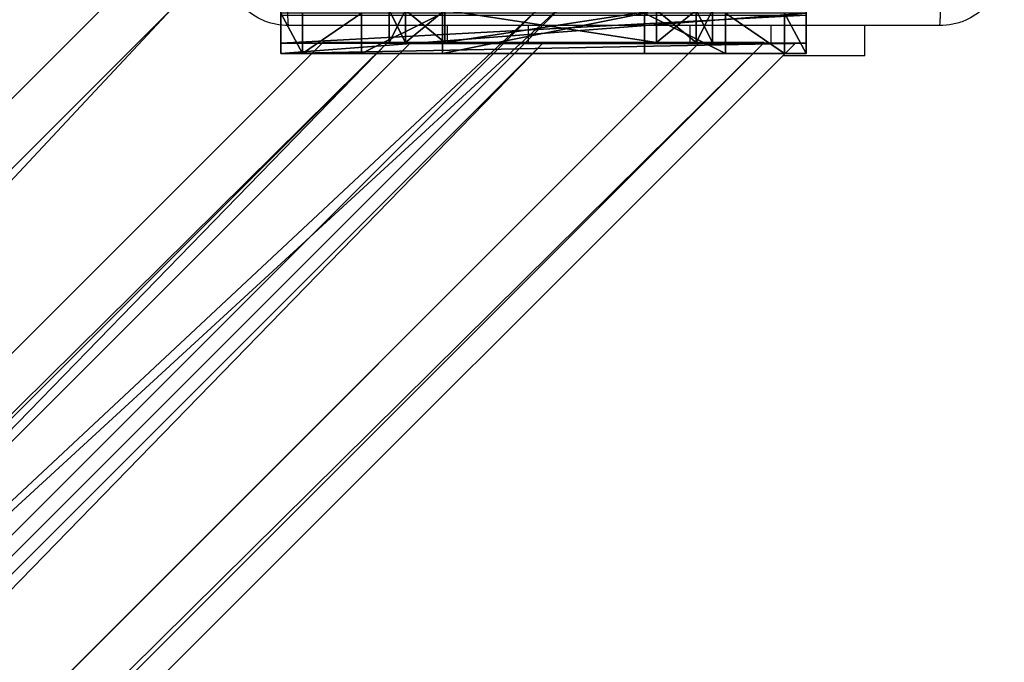
# Model space of a CAD drawing. Units: centimetres. Extents: x -400 to 364, y -268 to 321.
# Drawn here: x 82 to 94, y 84 to 92 of the extents above; entities that cross this region are included whole.
import ezdxf

# ---------------------------------------------------------------- set-up
doc = ezdxf.new("R2010")
doc.units = ezdxf.units.CM
doc.header["$LTSCALE"] = 2.54
doc.layers.get('0').update_dxf_attribs({"true_color": 0xff5454})
doc.layers.add('VP-EQ', color=7, linetype='Continuous', true_color=0x8a3492)

# ---------------------------------------------------------------- blocks, each defined once
blk = doc.blocks.new('Grupuj_222')
at = {"color": 0}
for p, q in [((4, 4, 98.198), (0, 4, 98.198)), ((0, 4, 98.198), (0, 0, 94.198)), ((0, 4, -0.487), (0, 0, 3.513)), ((0, 4, -0.487), (4, 4, -0.487)), ((0, 4, -0.487), (4, 4, -0.487)), ((0, 4, 98.198), (0, 4, -0.487)), ((4, 4, 98.198), (0, 4, 98.198)), ((0, 4, -0.487), (0, 0, 3.513)), ((0, 4, 98.198), (0, 0, 94.198)), ((0, 4, 98.198), (0, 4, -0.487)), ((4, 0, 94.198), (4, 4, 98.198)), ((4, 4, -0.487), (4, 0, 3.513)), ((4, 4, 98.198), (4, 4, -0.487)), ((4, 4, 98.198), (4, 4, -0.487)), ((4, 0, 94.198), (4, 4, 98.198)), ((4, 4, -0.487), (4, 0, 3.513)), ((4, 0, 94.198), (0, 0, 94.198)), ((4, 0, 3.513), (0, 0, 3.513)), ((4, 0, 94.198), (0, 0, 94.198)), ((0, 0, 3.513), (0, 0, 94.198)), ((4, 0, 3.513), (0, 0, 3.513)), ((0, 0, 3.513), (0, 0, 94.198)), ((4, 0, 3.513), (4, 0, 94.198)), ((4, 0, 3.513), (4, 0, 94.198))]:
    blk.add_line(p, q, dxfattribs=at)
mesh = blk.add_polyface(dxfattribs=at)
corners = [(4, 0, 94.198), (0, 4, 98.198), (0, 0, 94.198), (4, 4, 98.198)]
mesh.append_faces([[corners[k] for k in face] for face in [(0, 1, 2), (1, 0, 3)]], dxfattribs={"vtx0": -1, "color": 0})
mesh = blk.add_polyface(dxfattribs=at)
corners = [(4, 4, -0.487), (0, 0, 3.513), (0, 4, -0.487), (4, 0, 3.513)]
mesh.append_faces([[corners[k] for k in face] for face in [(0, 1, 2), (1, 0, 3)]], dxfattribs={"vtx0": -1, "color": 0})
mesh = blk.add_polyface(dxfattribs=at)
corners = [(0, 4, 98.198), (4, 4, -0.487), (0, 4, -0.487), (4, 4, 98.198)]
mesh.append_faces([[corners[k] for k in face] for face in [(0, 1, 2), (1, 0, 3)]], dxfattribs={"vtx0": -1, "color": 0})
mesh = blk.add_polyface(dxfattribs=at)
corners = [(0, 0, 94.198), (0, 4, -0.487), (0, 0, 3.513), (0, 4, 98.198)]
mesh.append_faces([[corners[k] for k in face] for face in [(0, 1, 2), (1, 0, 3)]], dxfattribs={"vtx0": -1, "color": 0})
mesh = blk.add_polyface(dxfattribs=at)
corners = [(4, 4, -0.487), (4, 0, 94.198), (4, 0, 3.513), (4, 4, 98.198)]
mesh.append_faces([[corners[k] for k in face] for face in [(0, 1, 2), (1, 0, 3)]], dxfattribs={"vtx0": -1, "color": 0})
mesh = blk.add_polyface(dxfattribs=at)
corners = [(4, 0, 3.513), (0, 0, 94.198), (0, 0, 3.513), (4, 0, 94.198)]
mesh.append_faces([[corners[k] for k in face] for face in [(0, 1, 2), (1, 0, 3)]], dxfattribs={"vtx0": -1, "color": 0})
blk = doc.blocks.new('Grupuj_225')
at = {"color": 18, "true_color": 0x060606, "extrusion": (0.707107, -0.707107, -1.32583e-15), "rotation": 270.0000000000001}
blk.add_blockref('Grupuj_222', (51.571, 4, -48.845), dxfattribs=at)
blk = doc.blocks.new('Grupuj_182')
at = {"color": 0}
for p, q in [((73.829, 4.6, 1.5), (4.6, 73.829, 1.5)), ((73.829, 4.6, 0), (4.6, 73.829, 0)), ((73.829, 4.6, 1.5), (4.6, 73.829, 1.5)), ((73.829, 4.6, 0), (4.6, 73.829, 0))]:
    blk.add_line(p, q, dxfattribs=at)
mesh = blk.add_polyface(dxfattribs=at)
corners = [(4.6, 4.6, 1.5), (0, 69.3, 1.5), (0, 4.6, 1.5), (4.6, 69.3, 1.5), (4.6, 0, 1.5), (4.6, 73.829, 1.5), (69.3, 4.6, 1.5), (73.829, 4.6, 1.5), (69.3, 0, 1.5)]
mesh.append_faces([[corners[k] for k in face] for face in [(0, 1, 2), (5, 6, 7), (6, 4, 8)]], dxfattribs={"vtx0": -1, "color": 0})
mesh.append_faces([[corners[k] for k in face] for face in [(1, 0, 3), (3, 4, 5)]], dxfattribs={"vtx0": -1, "vtx1": -1, "color": 0})
mesh.append_faces([[corners[k] for k in face] for face in [(5, 4, 6)]], dxfattribs={"vtx0": -1, "vtx1": -1, "vtx2": -1, "color": 0})
mesh.append_faces([[corners[k] for k in face] for face in [(3, 0, 4)]], dxfattribs={"vtx0": -1, "vtx2": -1, "color": 0})
mesh = blk.add_polyface(dxfattribs=at)
corners = [(73.829, 4.6, 0), (4.6, 69.3, 0), (4.6, 73.829, 0), (69.3, 4.6, 0), (4.6, 0, 0), (69.3, 0, 0), (0, 69.3, 0), (4.6, 4.6, 0), (0, 4.6, 0)]
mesh.append_faces([[corners[k] for k in face] for face in [(0, 1, 2), (4, 3, 5), (6, 7, 8)]], dxfattribs={"vtx0": -1, "color": 0})
mesh.append_faces([[corners[k] for k in face] for face in [(7, 1, 4)]], dxfattribs={"vtx0": -1, "vtx1": -1, "color": 0})
mesh.append_faces([[corners[k] for k in face] for face in [(1, 3, 4)]], dxfattribs={"vtx0": -1, "vtx1": -1, "vtx2": -1, "color": 0})
mesh.append_faces([[corners[k] for k in face] for face in [(1, 0, 3), (7, 6, 1)]], dxfattribs={"vtx0": -1, "vtx2": -1, "color": 0})
at = {"color": 28, "true_color": 0x301b02}
mesh = blk.add_polyface(dxfattribs=at)
corners = [(4.6, 73.829, 0), (73.829, 4.6, 1.5), (73.829, 4.6, 0), (4.6, 73.829, 1.5)]
mesh.append_faces([[corners[k] for k in face] for face in [(0, 1, 2), (1, 0, 3)]], dxfattribs={"vtx0": -1, "color": 28})
blk = doc.blocks.new('Grupuj_183')
at = {"color": 0}
blk.add_blockref('Grupuj_225', (0.05, 0.05), dxfattribs=at)
at = {"color": 18, "true_color": 0x020202}
blk.add_blockref('Grupuj_182', (0, 0, 4), dxfattribs=at)
blk = doc.blocks.new('podest_tr_jk_tny_LOW')
at = {"color": 0}
blk.add_blockref('Grupuj_183', (0, 0, -4), dxfattribs=at)
blk = doc.blocks.new('Grupuj_12')
at = {"color": 0}
for p, q in [((0.691, 12, 0.4), (3.309, 12, 0.4)), ((0.691, 12), (3.309, 12)), ((0.691, 12), (0.691, 12, 0.4)), ((0.691, 12, 0.4), (3.309, 12, 0.4)), ((0.691, 12), (3.309, 12)), ((0.691, 12), (0.691, 12, 0.4)), ((3.309, 12), (3.309, 12, 0.4)), ((3.309, 12), (3.309, 12, 0.4)), ((0.203, 11.797), (0.203, 11.797, 0.4)), ((0.203, 11.797), (0.203, 11.797, 0.4)), ((3.798, 11.797), (3.798, 11.797, 0.4)), ((3.798, 11.797), (3.798, 11.797, 0.4)), ((0, 0.691, 0.4), (0, 11.309, 0.4)), ((0, 11.309), (0, 11.309, 0.4)), ((0, 0.691), (0, 11.309)), ((0, 0.691, 0.4), (0, 11.309, 0.4)), ((0, 0.691), (0, 11.309)), ((0, 11.309), (0, 11.309, 0.4)), ((4, 11.309, 0.4), (4, 0.691, 0.4)), ((4, 11.309), (4, 0.691)), ((4, 11.309), (4, 11.309, 0.4)), ((4, 11.309, 0.4), (4, 0.691, 0.4)), ((4, 11.309), (4, 0.691)), ((4, 11.309), (4, 11.309, 0.4)), ((0, 0.691), (0, 0.691, 0.4)), ((0, 0.691), (0, 0.691, 0.4)), ((4, 0.691), (4, 0.691, 0.4)), ((4, 0.691), (4, 0.691, 0.4)), ((0.203, 0.203), (0.203, 0.203, 0.4)), ((0.203, 0.203), (0.203, 0.203, 0.4)), ((3.798, 0.203), (3.798, 0.203, 0.4)), ((3.798, 0.203), (3.798, 0.203, 0.4)), ((0.691, 0), (0.691, 0, 0.4)), ((3.309, 0), (0.691, 0)), ((0.691, 0, 0.4), (3.309, 0, 0.4)), ((0.691, 0, 0.4), (3.309, 0, 0.4)), ((0.691, 0), (0.691, 0, 0.4)), ((3.309, 0), (0.691, 0)), ((3.309, 0), (3.309, 0, 0.4)), ((3.309, 0), (3.309, 0, 0.4))]:
    blk.add_line(p, q, dxfattribs=at)
for centre, start, end in [((0.691, 11.309, 0.4), 90, 180), ((0.691, 11.309), 90, 180), ((0.691, 11.309), 90, 180), ((0.691, 11.309, 0.4), 90, 180), ((0.691, 11.309), 90, 180), ((0.691, 11.309, 0.4), 90, 180), ((3.309, 0.691, 0.4), 270, 0), ((3.309, 0.691), 270, 0), ((3.309, 0.691, 0.4), 270, 0), ((3.309, 0.691), 270, 0), ((3.309, 0.691, 0.4), 270, 0), ((3.309, 0.691), 270, 0)]:
    blk.add_arc(centre, 0.691, start, end, dxfattribs=at)
at = {"color": 0, "extrusion": (5.77454e-13, -2.03913e-16, -1)}
blk.add_arc((-3.309, 11.309, -0.4), 0.691, 90, 180, dxfattribs=at)
blk.add_arc((-3.309, 11.309, -0.4), 0.691, 90, 180, dxfattribs=at)
blk.add_arc((-3.309, 11.309, -0.4), 0.691, 90, 180, dxfattribs=at)
at = {"color": 0, "extrusion": (5.77454e-13, 0, -1)}
blk.add_arc((-3.309, 11.309), 0.691, 90, 180, dxfattribs=at)
blk.add_arc((-3.309, 11.309), 0.691, 90, 180, dxfattribs=at)
blk.add_arc((-3.309, 11.309), 0.691, 90, 180, dxfattribs=at)
at = {"color": 0, "extrusion": (7.10152e-14, -1.6313e-13, -1)}
for centre in [(-0.691, 0.691, -0.4), (-0.691, 0.691), (-0.691, 0.691, -0.4), (-0.691, 0.691), (-0.691, 0.691, -0.4), (-0.691, 0.691)]:
    blk.add_arc(centre, 0.691, 270, 0, dxfattribs=at)
at = {"color": 0}
mesh = blk.add_polyface(dxfattribs=at)
corners = [(0, 0.691, 0.4), (0.203, 11.797, 0.4), (0, 11.309, 0.4), (0.203, 0.203, 0.4), (0.691, 12, 0.4), (0.691, 0, 0.4), (3.309, 12, 0.4), (3.309, 0, 0.4), (3.798, 11.797, 0.4), (3.798, 0.203, 0.4), (4, 11.309, 0.4), (4, 0.691, 0.4)]
mesh.append_faces([[corners[k] for k in face] for face in [(0, 1, 2), (10, 9, 11)]], dxfattribs={"vtx0": -1, "color": 0})
mesh.append_faces([[corners[k] for k in face] for face in [(1, 3, 4), (4, 5, 6), (6, 7, 8), (8, 9, 10)]], dxfattribs={"vtx0": -1, "vtx1": -1, "color": 0})
mesh.append_faces([[corners[k] for k in face] for face in [(1, 0, 3), (4, 3, 5), (6, 5, 7), (8, 7, 9)]], dxfattribs={"vtx0": -1, "vtx2": -1, "color": 0})
mesh = blk.add_polyface(dxfattribs=at)
corners = [(0.203, 11.797), (0, 0.691), (0, 11.309), (0.203, 0.203), (0.691, 12), (0.691, 0), (3.309, 12), (3.309, 0), (3.798, 11.797), (3.798, 0.203), (4, 11.309), (4, 0.691)]
mesh.append_faces([[corners[k] for k in face] for face in [(0, 1, 2), (9, 10, 11)]], dxfattribs={"vtx0": -1, "color": 0})
mesh.append_faces([[corners[k] for k in face] for face in [(1, 0, 3), (3, 4, 5), (5, 6, 7), (7, 8, 9)]], dxfattribs={"vtx0": -1, "vtx1": -1, "color": 0})
mesh.append_faces([[corners[k] for k in face] for face in [(3, 0, 4), (5, 4, 6), (7, 6, 8), (9, 8, 10)]], dxfattribs={"vtx0": -1, "vtx2": -1, "color": 0})
mesh = blk.add_polyface(dxfattribs=at)
corners = [(0.203, 11.797), (0.691, 12, 0.4), (0.691, 12), (0.203, 11.797, 0.4)]
mesh.append_faces([[corners[k] for k in face] for face in [(0, 1, 2), (1, 0, 3)]], dxfattribs={"vtx0": -1, "color": 0})
mesh = blk.add_polyface(dxfattribs=at)
corners = [(0.691, 12), (3.309, 12, 0.4), (3.309, 12), (0.691, 12, 0.4)]
mesh.append_faces([[corners[k] for k in face] for face in [(0, 1, 2), (1, 0, 3)]], dxfattribs={"vtx0": -1, "color": 0})
mesh = blk.add_polyface(dxfattribs=at)
corners = [(3.309, 12, 0.4), (3.798, 11.797), (3.309, 12), (3.798, 11.797, 0.4)]
mesh.append_faces([[corners[k] for k in face] for face in [(0, 1, 2), (1, 0, 3)]], dxfattribs={"vtx0": -1, "color": 0})
mesh = blk.add_polyface(dxfattribs=at)
corners = [(0, 11.309, 0.4), (0.203, 11.797), (0, 11.309), (0.203, 11.797, 0.4)]
mesh.append_faces([[corners[k] for k in face] for face in [(0, 1, 2), (1, 0, 3)]], dxfattribs={"vtx0": -1, "color": 0})
mesh = blk.add_polyface(dxfattribs=at)
corners = [(3.798, 11.797), (4, 11.309, 0.4), (4, 11.309), (3.798, 11.797, 0.4)]
mesh.append_faces([[corners[k] for k in face] for face in [(0, 1, 2), (1, 0, 3)]], dxfattribs={"vtx0": -1, "color": 0})
mesh = blk.add_polyface(dxfattribs=at)
corners = [(0, 0.691, 0.4), (0, 11.309), (0, 0.691), (0, 11.309, 0.4)]
mesh.append_faces([[corners[k] for k in face] for face in [(0, 1, 2), (1, 0, 3)]], dxfattribs={"vtx0": -1, "color": 0})
mesh = blk.add_polyface(dxfattribs=at)
corners = [(4, 11.309), (4, 0.691, 0.4), (4, 0.691), (4, 11.309, 0.4)]
mesh.append_faces([[corners[k] for k in face] for face in [(0, 1, 2), (1, 0, 3)]], dxfattribs={"vtx0": -1, "color": 0})
mesh = blk.add_polyface(dxfattribs=at)
corners = [(0.203, 0.203, 0.4), (0, 0.691), (0.203, 0.203), (0, 0.691, 0.4)]
mesh.append_faces([[corners[k] for k in face] for face in [(0, 1, 2), (1, 0, 3)]], dxfattribs={"vtx0": -1, "color": 0})
mesh = blk.add_polyface(dxfattribs=at)
corners = [(4, 0.691), (3.798, 0.203, 0.4), (3.798, 0.203), (4, 0.691, 0.4)]
mesh.append_faces([[corners[k] for k in face] for face in [(0, 1, 2), (1, 0, 3)]], dxfattribs={"vtx0": -1, "color": 0})
mesh = blk.add_polyface(dxfattribs=at)
corners = [(0.691, 0), (0.203, 0.203, 0.4), (0.203, 0.203), (0.691, 0, 0.4)]
mesh.append_faces([[corners[k] for k in face] for face in [(0, 1, 2), (1, 0, 3)]], dxfattribs={"vtx0": -1, "color": 0})
mesh = blk.add_polyface(dxfattribs=at)
corners = [(3.798, 0.203, 0.4), (3.309, 0), (3.798, 0.203), (3.309, 0, 0.4)]
mesh.append_faces([[corners[k] for k in face] for face in [(0, 1, 2), (1, 0, 3)]], dxfattribs={"vtx0": -1, "color": 0})
mesh = blk.add_polyface(dxfattribs=at)
corners = [(3.309, 0), (0.691, 0, 0.4), (0.691, 0), (3.309, 0, 0.4)]
mesh.append_faces([[corners[k] for k in face] for face in [(0, 1, 2), (1, 0, 3)]], dxfattribs={"vtx0": -1, "color": 0})
blk = doc.blocks.new('3DGeom_2908_Defintion_3')
at = {"color": 253, "true_color": 0xa8a8a8, "xscale": 211.6666582557892, "yscale": 211.6666582557893, "zscale": 211.6666582557893}
blk.add_blockref('Grupuj_12', (132844.9, 14356.7), dxfattribs=at)
blk = doc.blocks.new('Grupuj_24')
at = {"color": 253, "true_color": 0xa8a8a8}
for p, q in [((67.16, 71.82, 0.565), (0, 4.66, 0.565)), ((69.09, 71.82), (0, 2.73)), ((66.361, 71.82, 1.93), (0, 5.46, 1.93)), ((67.16, 71.82, 0.565), (0, 4.66, 0.565)), ((69.09, 71.82), (0, 2.73)), ((71.021, 71.82, 0.565), (0, 0.8, 0.565)), ((69.09, 71.82, 3.86), (0, 2.73, 3.86)), ((67.16, 71.82, 3.295), (0, 4.66, 3.295)), ((71.82, 71.82, 1.93), (0, 0, 1.93)), ((71.021, 71.82, 3.295), (0, 0.8, 3.295)), ((67.16, 71.82, 3.295), (0, 4.66, 3.295)), ((66.361, 71.82, 1.93), (0, 5.46, 1.93)), ((71.021, 71.82, 3.295), (0, 0.8, 3.295)), ((69.09, 71.82, 3.86), (0, 2.73, 3.86)), ((71.021, 71.82, 0.565), (0, 0.8, 0.565)), ((71.82, 71.82, 1.93), (0, 0, 1.93))]:
    blk.add_line(p, q, dxfattribs=at)
at = {"color": 0}
for p, q in [((66.361, 71.82, 1.93), (67.16, 71.82, 0.565)), ((66.361, 71.82, 1.93), (67.16, 71.82, 0.565)), ((67.16, 71.82, 3.295), (66.361, 71.82, 1.93)), ((67.16, 71.82, 3.295), (66.361, 71.82, 1.93)), ((67.16, 71.82, 0.565), (69.09, 71.82)), ((67.16, 71.82, 0.565), (69.09, 71.82)), ((69.09, 71.82, 3.86), (67.16, 71.82, 3.295)), ((69.09, 71.82, 3.86), (67.16, 71.82, 3.295)), ((69.09, 71.82), (71.021, 71.82, 0.565)), ((69.09, 71.82), (71.021, 71.82, 0.565)), ((71.021, 71.82, 3.295), (69.09, 71.82, 3.86)), ((71.021, 71.82, 3.295), (69.09, 71.82, 3.86)), ((71.82, 71.82, 1.93), (71.021, 71.82, 3.295)), ((71.021, 71.82, 0.565), (71.82, 71.82, 1.93)), ((71.82, 71.82, 1.93), (71.021, 71.82, 3.295)), ((71.021, 71.82, 0.565), (71.82, 71.82, 1.93))]:
    blk.add_line(p, q, dxfattribs=at)
mesh = blk.add_polyface(dxfattribs=at)
corners = [(67.16, 71.82, 0.565), (0, 2.73), (0, 4.66, 0.565), (69.09, 71.82)]
mesh.append_faces([[corners[k] for k in face] for face in [(0, 1, 2), (1, 0, 3)]], dxfattribs={"vtx0": -1, "color": 0})
mesh = blk.add_polyface(dxfattribs=at)
corners = [(0, 5.46, 1.93), (67.16, 71.82, 0.565), (0, 4.66, 0.565), (66.361, 71.82, 1.93)]
mesh.append_faces([[corners[k] for k in face] for face in [(0, 1, 2), (1, 0, 3)]], dxfattribs={"vtx0": -1, "color": 0})
mesh = blk.add_polyface(dxfattribs=at)
corners = [(69.09, 71.82), (0, 0.8, 0.565), (0, 2.73), (71.021, 71.82, 0.565)]
mesh.append_faces([[corners[k] for k in face] for face in [(0, 1, 2), (1, 0, 3)]], dxfattribs={"vtx0": -1, "color": 0})
mesh = blk.add_polyface(dxfattribs=at)
corners = [(0, 2.73, 3.86), (67.16, 71.82, 3.295), (0, 4.66, 3.295), (69.09, 71.82, 3.86)]
mesh.append_faces([[corners[k] for k in face] for face in [(0, 1, 2), (1, 0, 3)]], dxfattribs={"vtx0": -1, "color": 0})
mesh = blk.add_polyface(dxfattribs=at)
corners = [(71.82, 71.82, 1.93), (0, 0.8, 3.295), (0, 0, 1.93), (71.021, 71.82, 3.295)]
mesh.append_faces([[corners[k] for k in face] for face in [(0, 1, 2), (1, 0, 3)]], dxfattribs={"vtx0": -1, "color": 0})
mesh = blk.add_polyface(dxfattribs=at)
corners = [(67.16, 71.82, 3.295), (0, 5.46, 1.93), (0, 4.66, 3.295), (66.361, 71.82, 1.93)]
mesh.append_faces([[corners[k] for k in face] for face in [(0, 1, 2), (1, 0, 3)]], dxfattribs={"vtx0": -1, "color": 0})
mesh = blk.add_polyface(dxfattribs=at)
corners = [(0, 0.8, 3.295), (69.09, 71.82, 3.86), (0, 2.73, 3.86), (71.021, 71.82, 3.295)]
mesh.append_faces([[corners[k] for k in face] for face in [(0, 1, 2), (1, 0, 3)]], dxfattribs={"vtx0": -1, "color": 0})
mesh = blk.add_polyface(dxfattribs=at)
corners = [(0, 0.8, 0.565), (71.82, 71.82, 1.93), (0, 0, 1.93), (71.021, 71.82, 0.565)]
mesh.append_faces([[corners[k] for k in face] for face in [(0, 1, 2), (1, 0, 3)]], dxfattribs={"vtx0": -1, "color": 0})
mesh = blk.add_polyface(dxfattribs=at)
corners = [(67.16, 71.82, 0.565), (71.021, 71.82, 0.565), (69.09, 71.82), (71.82, 71.82, 1.93), (66.361, 71.82, 1.93), (71.021, 71.82, 3.295), (67.16, 71.82, 3.295), (69.09, 71.82, 3.86)]
mesh.append_faces([[corners[k] for k in face] for face in [(0, 1, 2), (5, 6, 7)]], dxfattribs={"vtx0": -1, "color": 0})
mesh.append_faces([[corners[k] for k in face] for face in [(1, 0, 3), (3, 4, 5)]], dxfattribs={"vtx0": -1, "vtx1": -1, "color": 0})
mesh.append_faces([[corners[k] for k in face] for face in [(3, 0, 4), (5, 4, 6)]], dxfattribs={"vtx0": -1, "vtx2": -1, "color": 0})
blk = doc.blocks.new('Grupuj_25')
at = {"color": 0, "extrusion": (1.20358e-12, -1, 1.68823e-15), "xscale": 0.004724409636550061, "yscale": 0.00472440963655006, "zscale": -0.004724409636550061, "rotation": 360}
blk.add_blockref('3DGeom_2908_Defintion_3', (-560.024, -67.827, -71.82), dxfattribs=at)
at = {"color": 253, "true_color": 0xa8a8a8}
blk.add_blockref('Grupuj_24', (0.409, 0, 3.825), dxfattribs=at)
blk = doc.blocks.new('142139-1')
at = {"color": 0}
blk.add_blockref('Grupuj_25', (-78.699, -227.75, 239), dxfattribs=at)
blk = doc.blocks.new('Grupuj_82')
at = {"color": 0}
for p, q in [((0, 6.5, 0.951), (0, 6.5, 7.5)), ((0, 6.5, 7.5), (0.5, 6.5, 7.5)), ((0, 6.5, 0.951), (0, 6.5, 7.5)), ((0, 0, 0.951), (0, 6.5, 0.951)), ((0, 6.5, 7.5), (0, 0, 7.5)), ((0, 6.5, 7.5), (0.5, 6.5, 7.5)), ((0, 6.5, 7.5), (0, 0, 7.5)), ((0, 0, 0.951), (0, 6.5, 0.951)), ((0, 6.5, 7.5), (0, 0, 7.5)), ((0, 6.5, 7.5), (0.5, 6.5, 7.5)), ((0.127, 0, 0.476), (0.127, 6.5, 0.476)), ((0.127, 0, 0.476), (0.127, 6.5, 0.476)), ((0, 6.232, 8.5), (0.5, 6.232, 8.5)), ((0, 6.232, 8.5), (0.5, 6.232, 8.5)), ((0, 5.5, 9.232), (0.5, 5.5, 9.232)), ((0, 5.5, 9.232), (0.5, 5.5, 9.232)), ((0, 4.5, 9.5), (0.5, 4.5, 9.5)), ((0, 4.5, 9.5), (0, 2, 9.5)), ((0, 4.5, 9.5), (0, 2, 9.5)), ((0, 4.5, 9.5), (0.5, 4.5, 9.5)), ((0, 2, 9.5), (0.5, 2, 9.5)), ((0, 2, 9.5), (0.5, 2, 9.5)), ((0, 1, 9.232), (0.5, 1, 9.232)), ((0, 1, 9.232), (0.5, 1, 9.232)), ((0, 0.268, 8.5), (0.5, 0.268, 8.5)), ((0, 0.268, 8.5), (0.5, 0.268, 8.5)), ((0, 0, 0.951), (0, 0, 7.5)), ((0, 0, 7.5), (0.5, 0, 7.5)), ((0, 0, 7.5), (0.5, 0, 7.5)), ((0, 0, 0.951), (0, 0, 7.5)), ((0, 0, 7.5), (0.5, 0, 7.5))]:
    blk.add_line(p, q, dxfattribs=at)
at = {"color": 0, "extrusion": (3.79496e-14, -1, -7.51991e-17)}
for centre in [(0.951, 0.951, -6.5), (0.951, 0.951, -6.5), (0.951, 0.951, -6.5), (0.951, 0.951, -6.5), (0.951, 0.951), (0.951, 0.951), (0.951, 0.951), (0.951, 0.951)]:
    blk.add_arc(centre, 0.951, 180, 270, dxfattribs=at)
at = {"color": 0, "extrusion": (-1, 0, 0)}
blk.add_arc((-4.5, 7.5), 2, 90, 180, dxfattribs=at)
blk.add_arc((-4.5, 7.5), 2, 90, 180, dxfattribs=at)
blk.add_arc((-4.5, 7.5), 2, 90, 180, dxfattribs=at)
blk.add_arc((-4.5, 7.5), 2, 90, 180, dxfattribs=at)
at = {"color": 0, "extrusion": (1, 0, 0)}
blk.add_arc((2, 7.5), 2, 90, 180, dxfattribs=at)
blk.add_arc((2, 7.5), 2, 90, 180, dxfattribs=at)
blk.add_arc((2, 7.5), 2, 90, 180, dxfattribs=at)
blk.add_arc((2, 7.5), 2, 90, 180, dxfattribs=at)
at = {"color": 0}
mesh = blk.add_polyface(dxfattribs=at)
corners = [(0, 6.5, 0.951), (0.883, 6.5, 0.5), (0.127, 6.5, 0.476), (0.5, 6.5, 0.883), (0.5, 6.5, 7.5), (0, 6.5, 7.5), (0.476, 6.5, 0.127), (9.137, 6.5), (0.951, 6.5), (9.612, 6.5, 0.127), (9.96, 6.5, 0.476), (9.205, 6.5, 0.5), (10.088, 6.5, 0.951), (9.588, 6.5, 0.883), (9.588, 6.5, 7.5), (10.088, 6.5, 7.5)]
mesh.append_faces([[corners[k] for k in face] for face in [(4, 0, 5), (6, 7, 8), (12, 14, 15)]], dxfattribs={"vtx0": -1, "color": 0})
mesh.append_faces([[corners[k] for k in face] for face in [(0, 1, 2), (1, 0, 3), (3, 0, 4), (7, 6, 9), (9, 6, 10), (10, 11, 12), (11, 2, 1)]], dxfattribs={"vtx0": -1, "vtx1": -1, "color": 0})
mesh.append_faces([[corners[k] for k in face] for face in [(10, 2, 11)]], dxfattribs={"vtx0": -1, "vtx1": -1, "vtx2": -1, "color": 0})
mesh.append_faces([[corners[k] for k in face] for face in [(10, 6, 2), (12, 11, 13), (12, 13, 14)]], dxfattribs={"vtx0": -1, "vtx2": -1, "color": 0})
mesh = blk.add_polyface(dxfattribs=at)
corners = [(0, 6.5, 7.5), (0, 0, 0.951), (0, 0, 7.5), (0, 6.5, 0.951)]
mesh.append_faces([[corners[k] for k in face] for face in [(0, 1, 2), (1, 0, 3)]], dxfattribs={"vtx0": -1, "color": 0})
mesh = blk.add_polyface(dxfattribs=at)
corners = [(0.5, 0, 7.5), (0, 6.5, 7.5), (0, 0, 7.5), (0.5, 6.5, 7.5)]
mesh.append_faces([[corners[k] for k in face] for face in [(0, 1, 2), (1, 0, 3)]], dxfattribs={"vtx0": -1, "color": 0})
mesh = blk.add_polyface(dxfattribs=at)
corners = [(0, 6.5, 0.951), (0.127, 0, 0.476), (0, 0, 0.951), (0.127, 6.5, 0.476)]
mesh.append_faces([[corners[k] for k in face] for face in [(0, 1, 2), (1, 0, 3)]], dxfattribs={"vtx0": -1, "color": 0})
mesh = blk.add_polyface(dxfattribs=at)
corners = [(0, 0.268, 8.5), (0, 6.5, 7.5), (0, 0, 7.5), (0, 1, 9.232), (0, 2, 9.5), (0, 4.5, 9.5), (0, 5.5, 9.232), (0, 6.232, 8.5)]
mesh.append_faces([[corners[k] for k in face] for face in [(0, 1, 2), (1, 6, 7)]], dxfattribs={"vtx0": -1, "color": 0})
mesh.append_faces([[corners[k] for k in face] for face in [(1, 0, 3), (1, 3, 4), (1, 4, 5), (1, 5, 6)]], dxfattribs={"vtx0": -1, "vtx2": -1, "color": 0})
mesh = blk.add_polyface(dxfattribs=at)
corners = [(0, 6.232, 8.5), (0.5, 6.5, 7.5), (0, 6.5, 7.5), (0.5, 6.232, 8.5)]
mesh.append_faces([[corners[k] for k in face] for face in [(0, 1, 2), (1, 0, 3)]], dxfattribs={"vtx0": -1, "color": 0})
mesh = blk.add_polyface(dxfattribs=at)
corners = [(0.127, 6.5, 0.476), (0.476, 0, 0.127), (0.127, 0, 0.476), (0.476, 6.5, 0.127)]
mesh.append_faces([[corners[k] for k in face] for face in [(0, 1, 2), (1, 0, 3)]], dxfattribs={"vtx0": -1, "color": 0})
mesh = blk.add_polyface(dxfattribs=at)
corners = [(0, 6.232, 8.5), (0.5, 5.5, 9.232), (0.5, 6.232, 8.5), (0, 5.5, 9.232)]
mesh.append_faces([[corners[k] for k in face] for face in [(0, 1, 2), (1, 0, 3)]], dxfattribs={"vtx0": -1, "color": 0})
mesh = blk.add_polyface(dxfattribs=at)
corners = [(0.5, 4.5, 9.5), (0, 5.5, 9.232), (0, 4.5, 9.5), (0.5, 5.5, 9.232)]
mesh.append_faces([[corners[k] for k in face] for face in [(0, 1, 2), (1, 0, 3)]], dxfattribs={"vtx0": -1, "color": 0})
mesh = blk.add_polyface(dxfattribs=at)
corners = [(0.5, 2, 9.5), (0, 4.5, 9.5), (0, 2, 9.5), (0.5, 4.5, 9.5)]
mesh.append_faces([[corners[k] for k in face] for face in [(0, 1, 2), (1, 0, 3)]], dxfattribs={"vtx0": -1, "color": 0})
mesh = blk.add_polyface(dxfattribs=at)
corners = [(0, 1, 9.232), (0.5, 2, 9.5), (0, 2, 9.5), (0.5, 1, 9.232)]
mesh.append_faces([[corners[k] for k in face] for face in [(0, 1, 2), (1, 0, 3)]], dxfattribs={"vtx0": -1, "color": 0})
mesh = blk.add_polyface(dxfattribs=at)
corners = [(0.5, 1, 9.232), (0, 0.268, 8.5), (0.5, 0.268, 8.5), (0, 1, 9.232)]
mesh.append_faces([[corners[k] for k in face] for face in [(0, 1, 2), (1, 0, 3)]], dxfattribs={"vtx0": -1, "color": 0})
mesh = blk.add_polyface(dxfattribs=at)
corners = [(0.5, 0.268, 8.5), (0, 0, 7.5), (0.5, 0, 7.5), (0, 0.268, 8.5)]
mesh.append_faces([[corners[k] for k in face] for face in [(0, 1, 2), (1, 0, 3)]], dxfattribs={"vtx0": -1, "color": 0})
mesh = blk.add_polyface(dxfattribs=at)
corners = [(9.612, 0, 0.127), (0.951, 0), (9.137, 0), (0.476, 0, 0.127), (9.96, 0, 0.476), (0.127, 0, 0.476), (9.205, 0, 0.5), (10.088, 0, 0.951), (9.588, 0, 0.883), (9.588, 0, 7.5), (10.088, 0, 7.5), (0.883, 0, 0.5), (0, 0, 0.951), (0.5, 0, 0.883), (0.5, 0, 7.5), (0, 0, 7.5)]
mesh.append_faces([[corners[k] for k in face] for face in [(0, 1, 2), (9, 7, 10), (12, 14, 15)]], dxfattribs={"vtx0": -1, "color": 0})
mesh.append_faces([[corners[k] for k in face] for face in [(1, 0, 3), (3, 4, 5), (6, 7, 8), (8, 7, 9), (5, 11, 12), (11, 5, 6)]], dxfattribs={"vtx0": -1, "vtx1": -1, "color": 0})
mesh.append_faces([[corners[k] for k in face] for face in [(5, 4, 6)]], dxfattribs={"vtx0": -1, "vtx1": -1, "vtx2": -1, "color": 0})
mesh.append_faces([[corners[k] for k in face] for face in [(3, 0, 4), (6, 4, 7), (12, 11, 13), (12, 13, 14)]], dxfattribs={"vtx0": -1, "vtx2": -1, "color": 0})
blk = doc.blocks.new('Grupuj_32')
at = {"color": 0}
blk.add_blockref('Grupuj_82', (0, 0, 9.503), dxfattribs=at)
blk = doc.blocks.new('kotwa_WOODEN_LOW')
at = {"color": 254, "true_color": 0xe2e2e2}
blk.add_blockref('Grupuj_32', (0, 0), dxfattribs=at)
blk = doc.blocks.new('Grupuj_33')
at = {"color": 0, "rotation": 270.0000000000123}
blk.add_blockref('kotwa_WOODEN_LOW', (1.677, 10.088), dxfattribs=at)
blk = doc.blocks.new('Grupuj_1')
at = {"color": 0}
for name, p, rotation in [('142139-1', (115.357, -144.63, -24.996), 179.9999991462532), ('podest_tr_jk_tny_LOW', (198.461, 6.292, 148.504), 90.00000000001529)]:
    blk.add_blockref(name, p, dxfattribs=dict(at, rotation=rotation))
blk.add_blockref('Grupuj_33', (119.629, 1.35), dxfattribs=at)
blk = doc.blocks.new('1')
at = {"color": 7, "linetype": 'Continuous', "lineweight": 25}
for p, q in [((-930.388, 10.288), (-930.388, 10.513)), ((-926.388, 10.288), (-926.388, 10.513)), ((-925.228, 10.138), (-925.228, 10.513)), ((-997.578, -61.195), (-926.095, 10.288)), ((-930.861, 10.288), (-997.578, -56.429)), ((-930.388, 10.288), (-930.861, 10.288)), ((-929.388, 10.288), (-930.388, 10.288)), ((-927.388, 10.288), (-929.388, 10.288)), ((-926.388, 10.288), (-927.388, 10.288)), ((-926.095, 10.288), (-926.388, 10.288)), ((-925.228, 10.138), (-926.245, 10.138))]:
    blk.add_line(p, q, dxfattribs=at)
at = {"color": 8, "linetype": 'Continuous', "lineweight": 25}
for p, q in [((-929.388, 10.288), (-929.388, 10.513)), ((-927.388, 10.288), (-927.388, 10.513))]:
    blk.add_line(p, q, dxfattribs=at)
at = {"color": 7, "linetype": 'Continuous', "lineweight": 25}
for points, knots in [([(-932.353, 10.513), (-932.407, 10.516), (-932.515, 10.522), (-932.715, 10.587), (-932.933, 10.733), (-933.078, 10.95), (-933.143, 11.15), (-933.149, 11.258), (-933.153, 11.313)], [0, 0, 0, 0, 0.130359, 0.257318, 0.499987, 0.74241, 0.869442, 1, 1, 1, 1]), ([(-923.503, 11.313), (-923.506, 11.258), (-923.512, 11.15), (-923.577, 10.95), (-923.723, 10.733), (-923.94, 10.587), (-924.141, 10.522), (-924.248, 10.516), (-924.303, 10.513)], [0, 0, 0, 0, 0.1305474, 0.257574, 0.500019, 0.7426631, 0.8696318, 1, 1, 1, 1]), ([(-932.353, 10.513), (-932.354, 10.515), (-932.357, 10.521), (-932.36, 10.564), (-932.363, 10.626), (-932.363, 10.675), (-932.363, 10.7)], [0, 0, 0, 0, 0.2504357, 0.5001073, 0.7500571, 1, 1, 1, 1]), ([(-924.303, 10.513), (-924.301, 10.516), (-924.299, 10.521), (-924.295, 10.564), (-924.293, 10.625), (-924.292, 10.675), (-924.292, 10.7)], [0, 0, 0, 0, 0.249938, 0.499861, 0.749608, 1, 1, 1, 1]), ([(-924.303, 10.513), (-925.197, 10.513), (-926.985, 10.513), (-929.671, 10.513), (-931.459, 10.513), (-932.353, 10.513)], [0, 0, 0, 0, 0.333296, 0.666701, 1, 1, 1, 1])]:
    blk.add_open_spline(points, degree=3, knots=knots, dxfattribs=at)
blk = doc.blocks.new('wd14512d')
at = {"layer": 'VP-EQ'}
blk.add_blockref('1', (3917.434, 1940.976), dxfattribs=at)

msp = doc.modelspace()

# ---------------------------------------------------------------- block references
at = {"color": 0, "rotation": 179.9999999999886}
msp.add_blockref('Grupuj_1', (212.664, 102.53), dxfattribs=at)
at = {"layer": 'VP-EQ', "color": 0}
msp.add_blockref('wd14512d', (-2900.124, -1860.051), dxfattribs=at)

doc.saveas('drawing.dxf')
